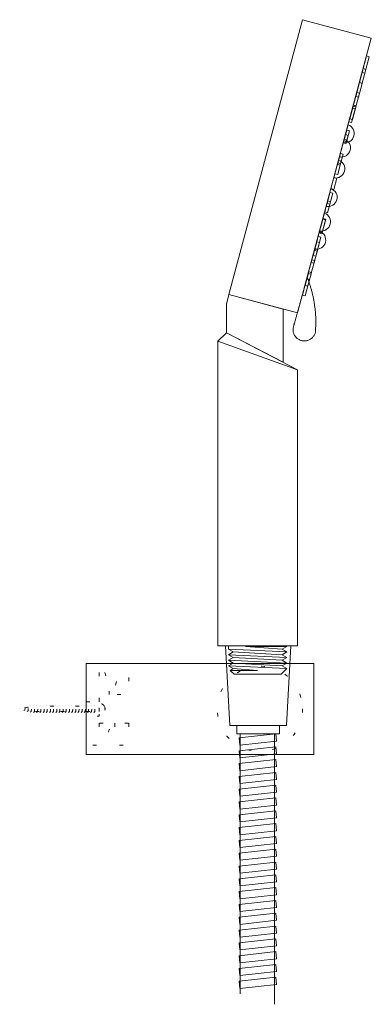
# Model space of a CAD drawing. Units: millimetres. Extents: x -1127 to 1452, y -714 to 1178.
# Drawn here: x -270 to -147, y 832 to 1178 of the extents above; entities that cross this region are included whole.
import ezdxf

# ---------------------------------------------------------------- set-up
doc = ezdxf.new("R2010")
doc.units = ezdxf.units.MM
doc.header["$LTSCALE"] = 10
doc.linetypes.add('ISO-07 点線', pattern=[0.889, 0.127, -0.762])
doc.layers.add('一般', color=7, linetype='Continuous', lineweight=0)

# ---------------------------------------------------------------- blocks, each defined once
blk = doc.blocks.new('ねじ山-8')
at = {"layer": '一般', "color": 0, "linetype": 'Continuous', "lineweight": 0}
for p, q in [((-10.25, -0.23), (4.28, -0.23)), ((-10.25, -2.18), (-8.56, -3.16)), ((-8.56, -3.16), (-10.25, -4.14)), ((4.28, -0.23), (-8.56, -1.21)), ((-10.25, -4.14), (-8.56, -5.12)), ((-8.56, -5.12), (-10.25, -6.09)), ((-10.25, -6.09), (-8.56, -7.07)), ((-8.56, -7.07), (-10.25, -8.05)), ((-10.25, -8.05), (-8.3, -10)), ((0, -8.67), (8.56, -8.05)), ((9.63, -8.67), (0, -8.67))]:
    blk.add_line(p, q, dxfattribs=at)
at = {"layer": '一般', "color": 0, "linetype": 'Continuous', "lineweight": 0, "flags": 128}
for points in [[(-10.25, 0), (-10.25, -0.23), (-8.56, -1.21), (-10.25, -2.18), (10.25, -1.21), (10.25, 0)], [(-10.25, -4.14), (10.25, -3.16), (8.56, -2.18)], [(-8.56, -3.16), (8.56, -2.18), (10.25, -1.21)], [(-8.56, -5.12), (8.56, -4.14), (10.25, -3.16)], [(-10.25, -6.09), (10.25, -5.12), (8.56, -4.14)], [(-10.25, -8.05), (10.25, -7.07), (8.56, -6.09)], [(-8.56, -7.07), (8.56, -6.09), (10.25, -5.12)], [(-8.3, -10), (8.3, -10), (9.63, -8.67), (8.56, -8.05), (10.25, -7.07)]]:
    blk.add_lwpolyline(points, dxfattribs=at)
blk = doc.blocks.new('グループ-34')
at = {"layer": '一般', "color": 0, "linetype": 'Continuous', "lineweight": 0}
blk.add_line((-277.12, 810.49), (-249.12, 800.49), dxfattribs=at)
at = {"layer": '一般', "color": 0, "linetype": 'Continuous', "lineweight": 0, "flags": 128}
blk.add_lwpolyline([(-249.12, 800.49), (-249.12, 703.49), (-277.12, 703.49), (-277.12, 810.49), (-274.12, 813.49)], close=True, dxfattribs=at)
blk = doc.blocks.new('グループ-35')
at = {"layer": '一般', "color": 0, "linetype": 'Continuous', "lineweight": 0, "flags": 128}
for points in [[(-247.33, 923.49), (-223.18, 917.02), (-249.06, 820.42), (-273.21, 826.89)], [(-224.86, 910.74), (-223.9, 910.48), (-225.45, 904.68), (-226.42, 904.94)], [(-226.05, 906.29), (-225.09, 906.03), (-226.38, 901.2), (-227.35, 901.46)], [(-227.37, 901.37), (-226.41, 901.11), (-227.7, 896.28), (-228.67, 896.54)], [(-228.3, 897.91), (-227.33, 897.65), (-228.63, 892.82), (-229.59, 893.08)], [(-229.49, 893.48), (-228.52, 893.22), (-229.82, 888.39), (-230.78, 888.65)], [(-229.77, 892.41), (-228.81, 892.15), (-230.1, 887.32), (-231.07, 887.58)], [(-232.27, 883.1), (-231.3, 882.84), (-232.08, 879.94), (-233.05, 880.2)], [(-231.83, 884.72), (-230.87, 884.46), (-231.9, 880.6), (-232.87, 880.86)], [(-234.05, 876.51), (-233.08, 876.25), (-234.12, 872.38), (-235.08, 872.64)], [(-234.92, 873.2), (-233.95, 872.94), (-234.99, 869.08), (-235.96, 869.34)], [(-236.32, 867.99), (-235.35, 867.74), (-236.38, 863.87), (-237.35, 864.13)], [(-237.71, 862.79), (-236.74, 862.53), (-237.78, 858.67), (-238.75, 858.92)], [(-238.52, 859.78), (-237.55, 859.53), (-238.58, 855.66), (-239.55, 855.92)], [(-240.24, 853.36), (-239.27, 853.11), (-240.56, 848.28), (-241.53, 848.54)], [(-240.16, 853.65), (-239.19, 853.39), (-240.49, 848.56), (-241.45, 848.82)], [(-242.35, 845.47), (-241.39, 845.21), (-242.68, 840.38), (-243.65, 840.64)], [(-241.87, 847.28), (-240.9, 847.02), (-242.19, 842.19), (-243.16, 842.45)], [(-243, 843.05), (-242.03, 842.79), (-243.33, 837.96), (-244.29, 838.22)], [(-244.05, 839.13), (-243.08, 838.87), (-244.38, 834.04), (-245.34, 834.3)], [(-245.18, 834.91), (-244.21, 834.65), (-245.51, 829.82), (-246.47, 830.08)], [(-245.83, 832.5), (-244.86, 832.24), (-246.41, 826.44), (-247.38, 826.7)], [(-274.12, 813.49), (-254.12, 803.15), (-254.12, 821.78), (-273.21, 826.89), (-274.12, 823.49)]]:
    blk.add_lwpolyline(points, close=True, dxfattribs=at)
for points in [[(-233.03, 880.26), (-231.35, 886.54, -0.923077)], [(-234.37, 875.25), (-232.69, 881.53, -0.923077)], [(-236.35, 867.88), (-234.67, 874.15, -0.923077)], [(-239.03, 857.85), (-237.35, 864.13, -0.923077)], [(-241.34, 849.25), (-239.66, 855.53, -0.923077)], [(-243.05, 842.88), (-241.36, 849.15, -0.923077)]]:
    blk.add_lwpolyline(points, format="xyb", close=True, dxfattribs=at)
at = {"layer": '一般', "color": 0, "linetype": 'Continuous', "lineweight": 0}
blk.add_rational_spline([(-245.7, 832.98), (-248.18, 824.07), (-250.66, 815.16), (-251.18, 811.47), (-247.53, 810.69), (-243.88, 809.92), (-242.85, 813.51), (-241.98, 823.28), (-245.7, 832.98)], [1, 1, 1, 0.731307860005, 1, 0.731307860005, 1, 1, 1], degree=2, knots=[0, 0, 0, 0.377271, 0.377271, 0.488569, 0.488569, 0.599867, 0.599867, 1, 1, 1], dxfattribs=at)
at = {"layer": '一般', "color": 0}
blk.add_blockref('グループ-34', (0, 0), dxfattribs=at)
at = {"layer": '一般', "color": 0, "xscale": -1}
blk.add_blockref('ねじ山-8', (-263.12, 703.49), dxfattribs=at)
blk = doc.blocks.new('グループ-36')
at = {"layer": '一般', "color": 0, "linetype": 'Continuous', "lineweight": 0}
for p, q in [((-252.93, 675.49), (-272.93, 675.49)), ((-272.18, 675.49), (-253.68, 675.49))]:
    blk.add_line(p, q, dxfattribs=at)
at = {"layer": '一般', "color": 0, "linetype": 'Continuous', "lineweight": 0, "flags": 128}
for points in [[(-251.43, 703.49), (-274.43, 703.49), (-272.93, 675.49), (-252.93, 675.49)], [(-270.43, 675.49), (-255.43, 675.49), (-255.43, 672.49), (-270.43, 672.49)], [(-256.74, 672.49), (-256.47, 670), (-269.4, 668.59), (-269.67, 671.08)], [(-256.74, 667.99), (-256.47, 665.5), (-269.4, 664.09), (-269.67, 666.58)], [(-256.74, 663.49), (-256.47, 661), (-269.4, 659.59), (-269.67, 662.08)], [(-256.74, 658.99), (-256.47, 656.5), (-269.4, 655.09), (-269.67, 657.58)], [(-256.74, 654.49), (-256.47, 652), (-269.4, 650.59), (-269.67, 653.08)], [(-256.74, 649.99), (-256.47, 647.5), (-269.4, 646.09), (-269.67, 648.58)], [(-256.74, 645.49), (-256.47, 643), (-269.4, 641.59), (-269.67, 644.08)], [(-256.74, 640.99), (-256.47, 638.5), (-269.4, 637.09), (-269.67, 639.58)], [(-256.74, 636.49), (-256.47, 634), (-269.4, 632.59), (-269.67, 635.08)], [(-256.74, 631.99), (-256.47, 629.5), (-269.4, 628.09), (-269.67, 630.58)], [(-256.74, 627.49), (-256.47, 625), (-269.4, 623.59), (-269.67, 626.08)], [(-256.74, 622.99), (-256.47, 620.5), (-269.4, 619.09), (-269.67, 621.58)], [(-256.74, 622.99), (-256.47, 620.5), (-269.4, 619.09), (-269.67, 621.58)], [(-256.74, 618.49), (-256.47, 616), (-269.4, 614.59), (-269.67, 617.08)], [(-256.74, 618.49), (-256.47, 616), (-269.4, 614.59), (-269.67, 617.08)], [(-256.74, 618.49), (-256.47, 616), (-269.4, 614.59), (-269.67, 617.08)], [(-256.74, 613.99), (-256.47, 611.5), (-269.4, 610.09), (-269.67, 612.58)], [(-256.74, 613.99), (-256.47, 611.5), (-269.4, 610.09), (-269.67, 612.58)], [(-256.74, 613.99), (-256.47, 611.5), (-269.4, 610.09), (-269.67, 612.58)], [(-256.74, 613.99), (-256.47, 611.5), (-269.4, 610.09), (-269.67, 612.58)], [(-256.74, 609.49), (-256.47, 607), (-269.4, 605.59), (-269.67, 608.08)], [(-256.74, 609.49), (-256.47, 607), (-269.4, 605.59), (-269.67, 608.08)], [(-256.74, 609.49), (-256.47, 607), (-269.4, 605.59), (-269.67, 608.08)], [(-256.74, 609.49), (-256.47, 607), (-269.4, 605.59), (-269.67, 608.08)], [(-256.74, 609.49), (-256.47, 607), (-269.4, 605.59), (-269.67, 608.08)], [(-256.74, 604.99), (-256.47, 602.5), (-269.4, 601.09), (-269.67, 603.58)], [(-256.74, 604.99), (-256.47, 602.5), (-269.4, 601.09), (-269.67, 603.58)], [(-256.74, 604.99), (-256.47, 602.5), (-269.4, 601.09), (-269.67, 603.58)], [(-256.74, 604.99), (-256.47, 602.5), (-269.4, 601.09), (-269.67, 603.58)], [(-256.74, 604.99), (-256.47, 602.5), (-269.4, 601.09), (-269.67, 603.58)], [(-256.74, 600.49), (-256.47, 598), (-269.4, 596.59), (-269.67, 599.08)], [(-256.74, 600.49), (-256.47, 598), (-269.4, 596.59), (-269.67, 599.08)], [(-256.74, 600.49), (-256.47, 598), (-269.4, 596.59), (-269.67, 599.08)], [(-256.74, 600.49), (-256.47, 598), (-269.4, 596.59), (-269.67, 599.08)], [(-256.74, 595.99), (-256.47, 593.5), (-269.4, 592.09), (-269.67, 594.58)], [(-256.74, 595.99), (-256.47, 593.5), (-269.4, 592.09), (-269.67, 594.58)], [(-256.74, 595.99), (-256.47, 593.5), (-269.4, 592.09), (-269.67, 594.58)], [(-256.74, 591.49), (-256.47, 589), (-269.4, 587.59), (-269.67, 590.08)], [(-256.74, 591.49), (-256.47, 589), (-269.4, 587.59), (-269.67, 590.08)], [(-256.74, 586.99), (-256.47, 584.5), (-269.4, 583.09), (-269.67, 585.58)]]:
    blk.add_lwpolyline(points, close=True, dxfattribs=at)
blk.add_lwpolyline([(-257.24, 577.49), (-257.24, 672.49), (-269.24, 672.49), (-269.24, 581.16)], dxfattribs=at)
blk = doc.blocks.new('グループ-37')
at = {"layer": '一般', "color": 0}
for name in ['グループ-35', 'グループ-36']:
    blk.add_blockref(name, (0, 0), dxfattribs=at)
blk = doc.blocks.new('グループ-38')
at = {"layer": '一般', "color": 0, "linetype": 'Continuous', "lineweight": 0, "flags": 128}
blk.add_lwpolyline([(-323.34, 697.3), (-243.34, 697.3), (-243.34, 665.3), (-323.34, 665.3)], close=True, dxfattribs=at)
at = {"layer": '一般', "color": 0, "linetype": 'ISO-07 点線', "lineweight": 0}
blk.add_circle((-262.34, 681.3), 15, dxfattribs=at)
blk = doc.blocks.new('グループ-39')
at = {"layer": '一般', "color": 0, "linetype": 'ISO-07 点線', "lineweight": 0, "flags": 128}
for points in [[(-318.84, 680.37), (-318.84, 682.24), (-342.29, 682.24), (-346.76, 681.3), (-346.76, 681.3), (-342.29, 680.37)], [(-345.25, 680.75), (-344.91, 680.89), (-344.85, 681.73), (-345.18, 681.87), (-345.18, 681.87), (-345.52, 681.73), (-345.58, 680.89), (-345.25, 680.75)], [(-344.14, 680.41), (-343.79, 680.62), (-343.73, 681.93), (-344.06, 682.15), (-344.06, 682.15), (-344.4, 681.94), (-344.46, 680.63), (-344.14, 680.41)], [(-343.02, 680.14), (-342.68, 680.42), (-342.62, 682.15), (-342.94, 682.44), (-342.94, 682.44), (-343.29, 682.16), (-343.35, 680.43), (-343.02, 680.14)], [(-341.9, 680.06), (-341.56, 680.36), (-341.5, 682.23), (-341.83, 682.55), (-341.83, 682.55), (-342.17, 682.24), (-342.23, 680.37), (-341.9, 680.06)], [(-340.79, 680.06), (-340.44, 680.36), (-340.39, 682.23), (-340.71, 682.55), (-340.71, 682.55), (-341.06, 682.24), (-341.11, 680.37), (-340.79, 680.06)], [(-339.67, 680.06), (-339.33, 680.36), (-339.27, 682.23), (-339.59, 682.55), (-339.59, 682.55), (-339.94, 682.24), (-340, 680.37), (-339.67, 680.06)], [(-338.56, 680.06), (-338.21, 680.36), (-338.15, 682.23), (-338.48, 682.55), (-338.48, 682.55), (-338.82, 682.24), (-338.88, 680.37), (-338.56, 680.06)], [(-337.44, 680.06), (-337.09, 680.36), (-337.04, 682.23), (-337.36, 682.55), (-337.36, 682.55), (-337.71, 682.24), (-337.76, 680.37), (-337.44, 680.06)], [(-336.32, 680.06), (-335.98, 680.36), (-335.92, 682.23), (-336.24, 682.55), (-336.24, 682.55), (-336.59, 682.24), (-336.65, 680.37), (-336.32, 680.06)], [(-335.21, 680.06), (-334.86, 680.36), (-334.8, 682.23), (-335.13, 682.55), (-335.13, 682.55), (-335.47, 682.24), (-335.53, 680.37), (-335.21, 680.06)], [(-334.09, 680.06), (-333.74, 680.36), (-333.69, 682.23), (-334.01, 682.55), (-334.01, 682.55), (-334.36, 682.24), (-334.41, 680.37), (-334.09, 680.06)], [(-332.97, 680.06), (-332.63, 680.36), (-332.57, 682.23), (-332.9, 682.55), (-332.9, 682.55), (-333.24, 682.24), (-333.3, 680.37), (-332.97, 680.06)], [(-331.86, 680.06), (-331.51, 680.36), (-331.45, 682.23), (-331.78, 682.55), (-331.78, 682.55), (-332.12, 682.24), (-332.18, 680.37), (-331.86, 680.06)], [(-330.74, 680.06), (-330.4, 680.36), (-330.34, 682.23), (-330.66, 682.55), (-330.66, 682.55), (-331.01, 682.24), (-331.07, 680.37), (-330.74, 680.06)], [(-329.62, 680.06), (-329.28, 680.36), (-329.22, 682.23), (-329.55, 682.55), (-329.55, 682.55), (-329.89, 682.24), (-329.95, 680.37), (-329.62, 680.06)], [(-328.51, 680.06), (-328.16, 680.36), (-328.1, 682.23), (-328.43, 682.55), (-328.43, 682.55), (-328.77, 682.24), (-328.83, 680.37), (-328.51, 680.06)], [(-327.39, 680.06), (-327.05, 680.36), (-326.99, 682.23), (-327.31, 682.55), (-327.31, 682.55), (-327.66, 682.24), (-327.72, 680.37), (-327.39, 680.06)], [(-326.27, 680.06), (-325.93, 680.36), (-325.87, 682.23), (-326.2, 682.55), (-326.2, 682.55), (-326.54, 682.24), (-326.6, 680.37), (-326.27, 680.06)], [(-325.16, 680.06), (-324.81, 680.36), (-324.75, 682.23), (-325.08, 682.55), (-325.08, 682.55), (-325.42, 682.24), (-325.48, 680.37), (-325.16, 680.06)], [(-324.04, 680.06), (-323.7, 680.36), (-323.64, 682.23), (-323.96, 682.55), (-323.96, 682.55), (-324.31, 682.24), (-324.37, 680.37), (-324.04, 680.06)], [(-322.92, 680.06), (-322.58, 680.36), (-322.52, 682.23), (-322.85, 682.55), (-322.85, 682.55), (-323.19, 682.24), (-323.25, 680.37), (-322.92, 680.06)], [(-321.81, 680.06), (-321.46, 680.36), (-321.41, 682.23), (-321.73, 682.55), (-321.73, 682.55), (-322.07, 682.24), (-322.13, 680.37), (-321.81, 680.06)], [(-320.69, 680.06), (-320.35, 680.36), (-320.29, 682.23), (-320.61, 682.55), (-320.61, 682.55), (-320.96, 682.24), (-321.02, 680.37), (-320.69, 680.06)], [(-320.66, 680.07), (-320.32, 680.37), (-320.26, 682.24), (-320.59, 682.56), (-320.59, 682.56), (-320.93, 682.25), (-320.99, 680.38), (-320.66, 680.07)]]:
    blk.add_lwpolyline(points, close=True, dxfattribs=at)
blk = doc.blocks.new('グループ-40')
at = {"layer": '一般', "color": 0, "linetype": 'ISO-07 点線', "lineweight": 0}
blk.add_open_spline([(-317.04, 682.28), (-316.76, 681.81), (-316.76, 680.74), (-317.32, 679.81), (-318.29, 679.28), (-318.85, 679.28), (-318.85, 681.28), (-318.85, 683.28), (-318.29, 683.28), (-317.32, 682.74), (-317.04, 682.28)], degree=2, knots=[0, 0, 0, 0.104542, 0.209085, 0.313627, 0.418169, 0.418169, 0.790915, 0.790915, 0.895458, 1, 1, 1], dxfattribs=at)
at = {"layer": '一般', "color": 0}
blk.add_blockref('グループ-39', (0, 0), dxfattribs=at)
blk = doc.blocks.new('グループ-41')
at = {"layer": '一般', "color": 0, "linetype": 'ISO-07 点線', "lineweight": 0}
blk.add_line((-318.84, 694.05), (-318.84, 668.55), dxfattribs=at)
at = {"layer": '一般', "color": 0, "linetype": 'ISO-07 点線', "lineweight": 0, "flags": 128}
for points in [[(-308.34, 676.3), (-308.34, 670.05), (-309.84, 668.55), (-311.84, 668.55), (-313.34, 674.05), (-315.34, 674.05), (-316.84, 668.55), (-323.34, 668.55), (-323.34, 694.05), (-316.84, 694.05), (-315.34, 688.55), (-313.34, 688.55), (-311.84, 694.05), (-309.84, 694.05), (-308.34, 692.55), (-308.34, 686.3), (-318.84, 686.3), (-318.84, 676.3)], [(-323.34, 683.8), (-318.84, 683.8), (-318.84, 678.8), (-323.34, 678.8)]]:
    blk.add_lwpolyline(points, close=True, dxfattribs=at)
for points in [[(-315.34, 686.3), (-315.34, 688.55), (-313.34, 688.55), (-313.34, 686.3)], [(-313.34, 676.3), (-313.34, 674.05), (-315.34, 674.05), (-315.34, 676.3)]]:
    blk.add_lwpolyline(points, dxfattribs=at)
blk = doc.blocks.new('グループ-42')
at = {"layer": '一般', "color": 0}
for name in ['グループ-38', 'グループ-41', 'グループ-40']:
    blk.add_blockref(name, (0, 0), dxfattribs=at)
blk = doc.blocks.new('グループ-43')
at = {"layer": '一般', "color": 0}
for name in ['グループ-37', 'グループ-42']:
    blk.add_blockref(name, (0, 0), dxfattribs=at)

msp = doc.modelspace()

# ---------------------------------------------------------------- block references
at = {"layer": '一般', "color": 0}
msp.add_blockref('グループ-43', (76.63, 254.77), dxfattribs=at)

doc.saveas('drawing.dxf')
